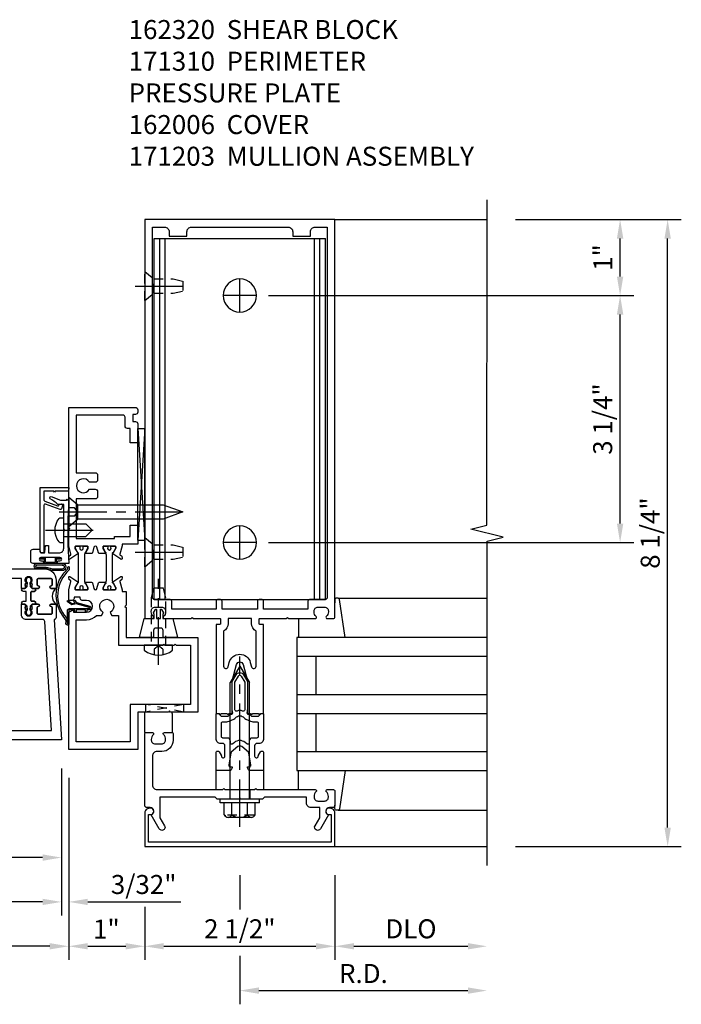
# Model space of a CAD drawing. Extents: x 0 to 157, y 0 to 99.
# Drawn here: x 129 to 138, y 11 to 24 of the extents above; entities that cross this region are included whole.
import ezdxf

# ---------------------------------------------------------------- set-up
doc = ezdxf.new("R2010")
doc.units = 0
doc.header["$LTSCALE"] = 0.5
doc.header["$MEASUREMENT"] = 0
doc.linetypes.add('CENTER', pattern=[2, 1.25, -0.25, 0.25, -0.25])
doc.linetypes.add('HIDDEN', pattern=[0.375, 0.25, -0.125])
doc.layers.get('0').update_dxf_attribs({"color": 4, "linetype": 'CONTINUOUS'})
for name, color, linetype in [('CENTER', 1, 'CENTER'), ('DIME', 2, 'CONTINUOUS'), ('HIDDEN', 3, 'HIDDEN'), ('TEXT', 3, 'CONTINUOUS')]:
    doc.layers.add(name, color=color, linetype=linetype)
doc.styles.get("Standard").update_dxf_attribs({"font": 'arial.ttf'})
doc.dimstyles.new('EXT_ON-OFF', dxfattribs={"dimscale": 2, "dimtxt": 0.125, "dimasz": 0.125, "dimexe": 0.09, "dimexo": 0.1875, "dimgap": 0.05, "dimtad": 3, "dimdec": 5, "dimzin": 3, "dimdsep": 46, "dimlunit": 5, "dimtxsty": 'Standard', "dimcen": 0, "dimse2": 1, "dimadec": 0, "dimazin": 0, "dimtfac": 1, "dimtdec": 5, "dimtofl": 0, "dimtmove": 0, "dimatfit": 0, "dimfxl": 1, "dimfrac": 2, "dimtolj": 1, "dimtzin": 3, "dimarcsym": 0})
doc.dimstyles.new('EXT_ON-ON', dxfattribs={"dimscale": 2, "dimtxt": 0.125, "dimasz": 0.125, "dimexe": 0.09, "dimexo": 0.1875, "dimgap": 0.05, "dimtad": 3, "dimdec": 5, "dimzin": 3, "dimdsep": 46, "dimlunit": 5, "dimtxsty": 'Standard', "dimcen": 0, "dimadec": 0, "dimazin": 0, "dimtfac": 1, "dimtdec": 5, "dimtofl": 0, "dimtmove": 0, "dimatfit": 0, "dimfxl": 1, "dimfrac": 2, "dimtolj": 1, "dimtzin": 3, "dimarcsym": 0})

# ---------------------------------------------------------------- blocks, each defined once
blk = doc.blocks.new('B162006')
blk.add_lwpolyline([(-1.2, -0.94), (1.2, -0.94), (1.2, -0.576), (1.17, -0.576, -1), (1.17, -0.496), (1.19, -0.496, -0.414214), (1.25, -0.556), (1.25, -1), (-1.25, -1), (-1.25, -0.556, -0.414214), (-1.19, -0.496), (-1.17, -0.496, -1), (-1.17, -0.576), (-1.2, -0.576)], format="xyb", close=True)
blk = doc.blocks.new('B027850-M')
blk.add_line((-0.3, 0.15), (-0.3, 0.4))
blk.add_lwpolyline([(0.314, 0.4), (0.242, -0.103, -0.373552), (0.223, -0.12), (0.2, -0.12, -0.414214), (0.18, -0.1), (0.18, -0.056)], format="xyb")
blk = doc.blocks.new('B128960')
for p, q in [((-0.05, -0.26), (-0.05, 0.26)), ((-0.05, 0.26), (0, 0.26)), ((0, -0.26), (0, 0.26)), ((-0.24, -0.153), (-0.24, 0.156)), ((-0.205, 0.206), (-0.05, 0.206)), ((-0.205, 0.105), (-0.05, 0.105)), ((0, 0.125), (1.533, 0.125)), ((1.75, 0), (1.533, 0.125)), ((1.75, 0), (1.533, -0.125)), ((-0.205, -0.101), (-0.05, -0.101)), ((0, -0.125), (1.533, -0.125)), ((-0.205, -0.203), (-0.05, -0.203)), ((-0.05, -0.26), (0, -0.26))]:
    blk.add_line(p, q)
for centre, radius, start, end in [((-0.186, 0.155), 0.0543, 110.9107, 249.0893), ((-0.071, 0.002), 0.169, 142.5556, 217.4444), ((-0.186, -0.152), 0.0543, 110.9107, 249.0893)]:
    blk.add_arc(centre, radius, start, end)
at = {"layer": 'CENTER'}
blk.add_line((-0.365, 0), (1.875, 0), dxfattribs=at)
at = {"layer": 'HIDDEN'}
for p, q in [((-0.228, 0.19), (-0.209, 0.19)), ((-0.209, -0.187), (-0.209, 0.19)), ((-0.228, -0.187), (-0.209, -0.187))]:
    blk.add_line(p, q, dxfattribs=at)
blk = doc.blocks.new('B171300M')
for points in [[(0.747, 0.277), (0.721, 0.251, 0.198912), (0.715, 0.237), (0.715, 0.163, 0.198912), (0.721, 0.149), (0.741, 0.129, -0.198912), (0.744, 0.121), (0.744, 0.106, 0.453546), (0.757, 0.094, -0.007471), (0.804, 0.1), (1.174, 0.1), (1.261, 0.05, -0.57735), (1.261, -0.05), (1.174, -0.1), (0.804, -0.1, -0.007471), (0.757, -0.094, 0.453546), (0.744, -0.106), (0.744, -0.121, -0.198912), (0.741, -0.129), (0.721, -0.149, 0.198912), (0.715, -0.163), (0.715, -0.237, 0.198912), (0.721, -0.251), (0.747, -0.277, -0.198912), (0.75, -0.285), (0.75, -0.301, -0.414214), (0.738, -0.313), (0.42, -0.313, -0.414214), (0.357, -0.25), (0.357, -0.226, 0.414214), (0.326, -0.195), (0.19, -0.195, 0.414214), (0.17, -0.215), (0.17, -0.223, 0.414214), (0.19, -0.243), (0.193, -0.243, -0.131652), (0.203, -0.246), (0.247, -0.271, -0.267949), (0.257, -0.288), (0.257, -0.293, -0.414214), (0.237, -0.313), (0.012, -0.313, -0.414214), (0, -0.301), (0, -0.133, -0.267949), (0.01, -0.116), (0.038, -0.1, -0.57735), (0.05, -0.106), (0.05, -0.127, 0.466308), (0.073, -0.146), (0.232, -0.118, 0.176327), (0.243, -0.112), (0.316, -0.025, 0.36397), (0.316, 0.025), (0.243, 0.112, 0.176327), (0.232, 0.118), (0.073, 0.146, 0.466308), (0.05, 0.127), (0.05, 0.106, -0.57735), (0.038, 0.1), (0.01, 0.116, -0.267949), (0, 0.133), (0, 0.301, -0.414214), (0.012, 0.313), (0.237, 0.313, -0.414214), (0.257, 0.293), (0.257, 0.288, -0.267949), (0.247, 0.271), (0.203, 0.246, -0.131652), (0.193, 0.243), (0.19, 0.243, 0.414214), (0.17, 0.223), (0.17, 0.215, 0.414214), (0.19, 0.195), (0.326, 0.195, 0.414214), (0.357, 0.226), (0.357, 0.25, -0.414214), (0.42, 0.313), (0.738, 0.313, -0.414214), (0.75, 0.301), (0.75, 0.285, -0.198912)], [(0.388, 0.124, 0.414214), (0.428, 0.164), (0.428, 0.222, -0.414214), (0.448, 0.242), (0.624, 0.242, -0.414214), (0.644, 0.222), (0.644, 0.173, 0.109518), (0.652, 0.14), (0.679, 0.08, 0.092094), (0.696, 0.057, -0.424958), (0.696, -0.057, 0.092094), (0.679, -0.08), (0.652, -0.14, 0.109518), (0.644, -0.173), (0.644, -0.222, -0.414214), (0.624, -0.242), (0.448, -0.242, -0.414214), (0.428, -0.222), (0.428, -0.164, 0.414214), (0.388, -0.124), (0.367, -0.124, -0.63707), (0.352, -0.092), (0.37, -0.071, 0.36397), (0.37, 0.071), (0.352, 0.092, -0.63707), (0.367, 0.124)], [(1.243, -0.019), (1.163, -0.065), (0.806, -0.065, -0.001063), (0.799, -0.064, -0.506849), (0.783, -0.036, 0.103752), (0.791, 0, 0.103752), (0.783, 0.036, -0.506849), (0.799, 0.064, -0.001063), (0.806, 0.065), (1.163, 0.065), (1.243, 0.019, -0.57735)]]:
    blk.add_lwpolyline(points, format="xyb", close=True)
blk = doc.blocks.new('B162310-M')
for p, q in [((-0.313, -0.25), (-0.313, 0)), ((0.313, 0), (0.313, -0.25))]:
    blk.add_line(p, q)
blk = doc.blocks.new('B171310')
blk.add_lwpolyline([(-0.25, 1.148), (-0.25, 1.23, 0.414214), (-0.27, 1.25), (-0.456, 1.25, 0.414214), (-0.486, 1.22), (-0.486, 1.18, -0.84909), (-0.583, 1.164), (-0.766, 1.059, 1), (-0.726, 0.989), (-0.621, 1.05), (-0.486, 1.05), (-0.486, 0.936, 0.414214), (-0.426, 0.876), (-0.35, 0.876), (-0.35, 0.325), (-0.375, 0.3), (-0.375, 0.015), (-0.36, 0), (-0.375, -0.015), (-0.375, -0.3), (-0.35, -0.325), (-0.35, -1.05), (-0.621, -1.05), (-0.726, -0.989, 1), (-0.766, -1.059), (-0.583, -1.164, -0.84909), (-0.486, -1.18), (-0.486, -1.22, 0.414214), (-0.456, -1.25), (0.481, -1.25, 0.414214), (0.501, -1.23), (0.501, -1.148, 0.669376), (0.475, -1.137, -0.199773), (0.411, -1.164), (0.401, -1.164, -0.414214), (0.351, -1.114), (0.351, -1.026, -0.414214), (0.401, -0.976), (0.411, -0.976, -0.199773), (0.475, -1.003, 0.669376), (0.501, -0.992), (0.501, -0.896, 0.414214), (0.481, -0.876), (0.401, -0.876, 0.414214), (0.251, -1.026), (0.251, -1.09, -0.414214), (0.191, -1.15), (-0.19, -1.15, -0.414214), (-0.25, -1.09), (-0.25, -0.225), (-0.235, -0.21), (-0.25, -0.195), (-0.25, 0.195), (-0.235, 0.21), (-0.25, 0.225), (-0.25, 0.992, 0.669376), (-0.276, 1.003, -0.199773), (-0.339, 0.976), (-0.35, 0.976, -0.414214), (-0.4, 1.026), (-0.4, 1.114, -0.414214), (-0.35, 1.164), (-0.339, 1.164, -0.199773), (-0.276, 1.137, 0.669376)], format="xyb", close=True)
at = {"layer": 'HIDDEN'}
for p, q in [((-0.25, 0.133), (-0.375, 0.133)), ((-0.25, 0.133), (-0.375, 0.133)), ((-0.25, -0.133), (-0.375, -0.133)), ((-0.25, -0.133), (-0.375, -0.133))]:
    blk.add_line(p, q, dxfattribs=at)
blk = doc.blocks.new('B824220')
for points in [[(1.858, 2.443), (1.878, 2.518, -0.767327), (1.919, 2.518), (1.939, 2.443, 0.339454), (1.949, 2.435), (2.026, 2.435, 1.014347), (2.026, 2.455), (1.998, 2.504), (1.998, 2.524, -0.414214), (2.008, 2.533), (2.157, 2.533, -0.414214), (2.165, 2.525), (2.165, 2.504), (2.134, 2.449, 0.753091), (2.128, 2.431), (2.233, 2.36, 0.660005), (2.249, 2.371), (2.244, 2.398, 0.204816), (2.24, 2.404), (2.224, 2.415, -0.321546), (2.22, 2.426), (2.249, 2.536, 0.065543), (2.25, 2.543), (2.25, 2.748), (2.235, 2.763), (2.25, 2.778), (2.25, 4.357), (1.373, 4.357, 0.414214), (1.343, 4.327), (1.343, 4.294, 0.414214), (1.373, 4.264), (1.408, 4.264), (1.408, 4.171), (1.373, 4.171, 0.414214), (1.343, 4.141), (1.343, 3.889), (1.443, 3.889), (1.443, 4.081), (1.478, 4.081, 0.414214), (1.508, 4.111), (1.508, 4.227, -0.414214), (1.538, 4.257), (2.15, 4.257), (2.15, 3.498), (1.9, 3.498, 0.414214), (1.87, 3.468), (1.87, 3.402, 0.414214), (1.9, 3.372), (1.978, 3.372, -3.730581), (1.978, 3.28), (1.9, 3.28, 0.414214), (1.87, 3.25), (1.87, 3.184, 0.414214), (1.9, 3.154), (2.15, 3.154), (2.15, 2.633), (1.647, 2.633), (1.647, 2.658), (1.443, 2.658), (1.443, 2.808), (1.343, 2.808), (1.343, 2.558), (1.547, 2.558), (1.547, 2.543, 0.065543), (1.548, 2.536), (1.577, 2.426, -0.321546), (1.573, 2.415), (1.557, 2.404, 0.204816), (1.553, 2.398), (1.548, 2.371, 0.660005), (1.564, 2.36), (1.669, 2.431, 0.753091), (1.663, 2.449), (1.632, 2.504), (1.632, 2.525, -0.414214), (1.64, 2.533), (1.789, 2.533, -0.414214), (1.799, 2.524), (1.799, 2.504), (1.771, 2.455, 1.014347), (1.771, 2.435), (1.848, 2.435, 0.339454)], [(1.665, 2.448, -0.131652), (1.678, 2.399), (1.678, 2.093, -0.131652), (1.665, 2.044), (1.633, 1.989, 0.131652), (1.632, 1.985), (1.632, 1.966, 0.414214), (1.64, 1.958), (1.687, 1.958, 0.414214), (1.695, 1.966), (1.695, 1.975, -1.779511), (1.736, 1.975), (1.736, 1.966, 0.414214), (1.744, 1.958), (1.791, 1.958, 0.414214), (1.799, 1.966), (1.799, 1.985, 0.131652), (1.798, 1.989), (1.766, 2.044, -0.131652), (1.753, 2.093), (1.753, 2.399, -0.131652), (1.766, 2.448), (1.798, 2.503, 0.131652), (1.799, 2.507), (1.799, 2.525, 0.414214), (1.791, 2.533), (1.744, 2.533, 0.414214), (1.736, 2.525), (1.736, 2.517, -1.779511), (1.695, 2.517), (1.695, 2.525, 0.414214), (1.687, 2.533), (1.64, 2.533, 0.414214), (1.632, 2.525), (1.632, 2.507, 0.131652), (1.633, 2.503)], [(2.031, 2.448, -0.131652), (2.044, 2.399), (2.044, 2.093, -0.131652), (2.031, 2.044), (1.999, 1.989, 0.131652), (1.998, 1.985), (1.998, 1.966, 0.414214), (2.006, 1.958), (2.053, 1.958, 0.414214), (2.061, 1.966), (2.061, 1.975, -1.779511), (2.102, 1.975), (2.102, 1.966, 0.414214), (2.11, 1.958), (2.157, 1.958, 0.414214), (2.165, 1.966), (2.165, 1.985, 0.131652), (2.164, 1.989), (2.132, 2.044, -0.131652), (2.119, 2.093), (2.119, 2.399, -0.131652), (2.132, 2.448), (2.164, 2.503, 0.131652), (2.165, 2.507), (2.165, 2.525, 0.414214), (2.157, 2.533), (2.11, 2.533, 0.414214), (2.102, 2.525), (2.102, 2.517, -1.779511), (2.061, 2.517), (2.061, 2.525, 0.414214), (2.053, 2.533), (2.006, 2.533, 0.414214), (1.998, 2.525), (1.998, 2.507, 0.131652), (1.999, 2.503)], [(2.165, 1.966, -0.414214), (2.157, 1.958), (2.008, 1.958, -0.414214), (1.998, 1.968), (1.998, 1.988), (2.026, 2.037, 1.014347), (2.026, 2.056), (1.949, 2.056, 0.339454), (1.939, 2.049), (1.919, 1.974, -0.767327), (1.878, 1.974), (1.858, 2.049, 0.339454), (1.848, 2.056), (1.771, 2.056, 1.014347), (1.771, 2.037), (1.799, 1.988), (1.799, 1.968, -0.414214), (1.789, 1.958), (1.64, 1.958, -0.414214), (1.632, 1.966), (1.632, 1.988), (1.663, 2.043, 0.753091), (1.669, 2.061), (1.564, 2.132, 0.660005), (1.548, 2.121), (1.553, 2.094, 0.204816), (1.557, 2.088), (1.573, 2.077, -0.321546), (1.577, 2.066), (1.548, 1.956, 0.065543), (1.547, 1.949), (1.547, 1.934), (1.496, 1.934), (1.496, 1.755), (1.511, 1.74), (1.496, 1.725), (1.496, 1.329), (0.55, 1.329), (0.55, 0.35), (0.91, 0.35), (0.925, 0.365), (0.94, 0.35), (1.343, 0.35), (1.343, -0.143), (2.25, -0.143), (2.25, 1.663), (2.188, 1.694), (2.188, 1.663), (2.015, 1.663, -1), (2.015, 1.819), (2.073, 1.819, 0.414214), (2.098, 1.843), (2.098, 1.859), (2.179, 1.859), (2.179, 1.843, 0.414214), (2.204, 1.819), (2.25, 1.819), (2.25, 1.949, 0.065543), (2.249, 1.956), (2.22, 2.066, -0.321546), (2.224, 2.077), (2.24, 2.088, 0.204816), (2.244, 2.094), (2.249, 2.121, 0.660005), (2.233, 2.132), (2.128, 2.061, 0.753091), (2.134, 2.043), (2.165, 1.988)], [(1.596, 1.621), (1.596, 1.229), (1.015, 1.229), (1, 1.244), (0.985, 1.229), (0.865, 1.229), (0.85, 1.244), (0.835, 1.229), (0.65, 1.229), (0.65, 0.45), (1.443, 0.45), (1.443, -0.043), (2.15, -0.043), (2.15, 1.563), (2.015, 1.563, -0.210801), (1.884, 1.621), (1.819, 1.621), (1.796, 1.661, 3.730581), (1.704, 1.661), (1.681, 1.621)]]:
    blk.add_lwpolyline(points, format="xyb", close=True)
blk = doc.blocks.new('15211300')
at = {"layer": 'HIDDEN'}
for p, q in [((1.334, -0.675), (1.434, -0.675)), ((1.334, -0.675), (1.434, -1.175)), ((1.434, -0.675), (1.334, -1.175)), ((1.334, -1.175), (1.434, -1.175))]:
    blk.add_line(p, q, dxfattribs=at)
blk = doc.blocks.new('B029309-M')
blk.add_lwpolyline([(-0.066, 0.186), (0, 0.186), (0, -0.186), (-0.066, -0.186, -0.356569)], format="xyb", close=True)
at = {"layer": 'CENTER'}
blk.add_line((-0.258, 0), (0.875, 0), dxfattribs=at)
at = {"layer": 'HIDDEN'}
for p, q in [((-0.053, 0.056), (-0.128, 0.056)), ((-0.053, 0.056), (-0.009, 0)), ((-0.009, 0), (-0.053, -0.056)), ((-0.053, -0.056), (-0.128, -0.056))]:
    blk.add_line(p, q, dxfattribs=at)
blk.add_lwpolyline([(0, 0.095), (0.625, 0.095), (0.75, 0.065), (0.75, -0.065), (0.625, -0.095), (0, -0.095)], dxfattribs=at)
blk = doc.blocks.new('B029087')
blk.add_line((0.116, -0.095), (0.116, 0.095))
for points in [[(0.116, -0.095), (0, -0.192), (0, 0.192), (0.116, 0.095)], [(0.116, -0.095), (1.244, -0.095), (1.5, 0), (1.244, 0.095), (0.116, 0.095)]]:
    blk.add_lwpolyline(points)
at = {"layer": 'CENTER'}
blk.add_line((-0.125, 0), (1.625, 0), dxfattribs=at)
at = {"layer": 'HIDDEN'}
for p, q in [((0.075, 0.056), (0, 0.056)), ((0.075, 0.056), (0.119, 0)), ((0.075, -0.056), (0, -0.056)), ((0.119, 0), (0.075, -0.056))]:
    blk.add_line(p, q, dxfattribs=at)
blk = doc.blocks.new('B028260')
for p, q in [((-0.05, 0.161), (0, 0.161)), ((0, 0.161), (0, -0.161)), ((0, 0.083), (0.292, 0.083)), ((0.375, 0), (0.292, 0.083)), ((0, -0.083), (0.292, -0.083)), ((0.375, 0), (0.292, -0.083)), ((-0.05, -0.161), (0, -0.161))]:
    blk.add_line(p, q)
for centre, radius, start, end in [((0.139, 0), 0.254, 142.3746, 217.6254), ((-0.05, 0.146), 0.015, 89.9999, 142.3747), ((-0.05, -0.146), 0.015, 217.6257, 270)]:
    blk.add_arc(centre, radius, start, end)
at = {"layer": 'CENTER'}
blk.add_line((-0.24, 0), (0.5, 0), dxfattribs=at)
blk = doc.blocks.new('B027857')
for p, q in [((0.4, 0.18), (0.15, 0.18)), ((0.15, -0.18), (0.4, -0.18))]:
    blk.add_line(p, q)
blk = doc.blocks.new('08093095')
for p, q in [((2.596, -1.343), (2.596, -1.25)), ((4.068, -1.343), (2.596, -1.25)), ((4.068, -1.25), (2.596, -1.343)), ((2.596, -1.25), (4.068, -1.25)), ((4.068, -1.343), (4.068, -1.25)), ((2.596, -1.343), (4.068, -1.343))]:
    blk.add_line(p, q)
blk = doc.blocks.new('B976832')
blk.add_lwpolyline([(0.063, -0.3), (0.063, -0.395), (0.25, -0.395), (0.188, -0.145), (0.058, -0.145), (0.058, -0.083, 0.500204), (0.067, -0.07), (0.04, -0.024, 0.767327), (0.026, -0.028), (0.026, -0.145), (-0.025, -0.145), (-0.025, -0.028, 0.767327), (-0.04, -0.024), (-0.067, -0.07, 0.500204), (-0.057, -0.083), (-0.057, -0.145), (-0.188, -0.145), (-0.25, -0.395), (-0.062, -0.395), (-0.062, -0.3, -0.414214), (-0.032, -0.27), (0.033, -0.27, -0.414214)], format="xyb", close=True)
blk = doc.blocks.new('A$C04A032D3')
blk.add_lwpolyline([(0.389, -0.186, 0.096825), (0.538, -0.072), (0.561, -0.072, 1), (0.561, -0.054), (0.525, -0.054, -0.424247), (-0.104, -0.093, 0.17321), (-0.157, -0.079), (-0.181, -0.084, -0.466308), (-0.182, -0.083), (-0.182, -0.08, -0.414214), (-0.181, -0.079), (-0.01, -0.079, 0.414214), (0.018, -0.051), (0.018, 0.208, -0.867595), (0.03, 0.21), (0.08, 0.038), (0.065, -0.022), (0.11, -0.084), (0.124, -0.074), (0.084, -0.019), (0.093, 0.021), (0.115, 0), (0.127, 0.013), (0.098, 0.041), (0.047, 0.215, 0.865912), (0, 0.208), (0, 0.185, -0.414214), (-0.01, 0.175), (-0.031, 0.175), (-0.031, 0.157), (0, 0.157), (0, 0.037), (-0.031, 0.037), (-0.031, 0.019), (0, 0.019), (0, -0.051, -0.414214), (-0.01, -0.061), (-0.185, -0.061, 0.414214), (-0.2, -0.076), (-0.2, -0.078, 0.466308), (-0.173, -0.1), (-0.156, -0.097, -0.178012), (-0.126, -0.102, 0.291913), (0.389, -0.186)], format="xyb")
blk = doc.blocks.new('B027413M')
blk.add_blockref('A$C04A032D3', (0, 0))
blk = doc.blocks.new('*D1985')
at = {"layer": 'DIME', "color": 0, "lineweight": -2, "transparency": 16777216}
for p, q in [((-1.25, -2.54), (-1.25, -3.241)), ((-1, -3.061), (1, -3.061))]:
    blk.add_line(p, q, dxfattribs=at)
at = {"layer": 'DIME', "color": 0, "transparency": 16777216}
for points in [[(-1, -3.019), (-1, -3.102), (-1.25, -3.061)], [(1, -3.019), (1, -3.102), (1.25, -3.061)]]:
    blk.add_solid(points, dxfattribs=at)
at = {"layer": 'DIME', "color": 0, "transparency": 16777216, "insert": (0, -2.831), "char_height": 0.25, "attachment_point": 5}
blk.add_mtext('\\A1;2 1/2"', dxfattribs=at)
blk = doc.blocks.new('*D1986')
at = {"layer": 'DIME', "color": 0, "lineweight": -2, "transparency": 16777216}
for p, q in [((0, -2.125), (0, -2.577)), ((0, -3.186), (0, -3.824)), ((0.25, -3.644), (3, -3.644))]:
    blk.add_line(p, q, dxfattribs=at)
at = {"layer": 'DIME', "color": 0, "transparency": 16777216}
for points in [[(0.25, -3.602), (0.25, -3.686), (0, -3.644)], [(3, -3.602), (3, -3.686), (3.25, -3.644)]]:
    blk.add_solid(points, dxfattribs=at)
at = {"layer": 'DIME', "color": 0, "transparency": 16777216, "insert": (1.625, -3.419), "char_height": 0.25, "attachment_point": 5}
blk.add_mtext('\\A1;R.D.', dxfattribs=at)
blk = doc.blocks.new('*D1980')
at = {"layer": 'DIME', "color": 0, "lineweight": -2, "transparency": 16777216}
for p, q in [((-2.25, -0.847), (-2.25, -3.241)), ((-1.25, -2.54), (-1.25, -3.241)), ((-2, -3.061), (-1.5, -3.061))]:
    blk.add_line(p, q, dxfattribs=at)
at = {"layer": 'DIME', "color": 0, "transparency": 16777216}
for points in [[(-2, -3.019), (-2, -3.102), (-2.25, -3.061)], [(-1.5, -3.019), (-1.5, -3.102), (-1.25, -3.061)]]:
    blk.add_solid(points, dxfattribs=at)
at = {"layer": 'DIME', "color": 0, "transparency": 16777216, "insert": (-1.755, -2.835), "char_height": 0.25, "attachment_point": 5}
blk.add_mtext('\\A1;1"', dxfattribs=at)
blk = doc.blocks.new('*D1981')
at = {"layer": 'DIME', "color": 0, "lineweight": -2, "transparency": 16777216}
for p, q in [((1.25, -2.125), (1.25, -3.241)), ((1.5, -3.061), (3, -3.061))]:
    blk.add_line(p, q, dxfattribs=at)
at = {"layer": 'DIME', "color": 0, "transparency": 16777216}
for points in [[(1.5, -3.019), (1.5, -3.102), (1.25, -3.061)], [(3, -3.019), (3, -3.102), (3.25, -3.061)]]:
    blk.add_solid(points, dxfattribs=at)
at = {"layer": 'DIME', "color": 0, "transparency": 16777216, "insert": (2.25, -2.831), "char_height": 0.25, "attachment_point": 5}
blk.add_mtext('\\A1;DLO', dxfattribs=at)
blk = doc.blocks.new('B162003')
for points in [[(-1.23, 1.25), (-1.148, 1.25, 0.669376), (-1.137, 1.276, -0.199773), (-1.164, 1.339), (-1.164, 1.35, -0.414214), (-1.114, 1.4), (-1.026, 1.4, -0.414214), (-0.976, 1.35), (-0.976, 1.339, -0.199773), (-1.003, 1.276, 0.669376), (-0.992, 1.25), (-0.64, 1.25), (-0.625, 1.265), (-0.61, 1.25), (-0.263, 1.25, -0.414214), (-0.253, 1.24), (-0.253, 1.184, -0.414214), (-0.263, 1.174), (-0.303, 1.174, 0.414214), (-0.313, 1.164), (-0.313, 0), (-0.273, 0), (-0.258, -0.015), (-0.243, 0), (-0.17, 0), (-0.155, -0.015), (-0.14, 0), (-0.1, 0), (-0.1, 0.43), (-0.042, 0.648, -0.767327), (0.042, 0.648), (0.1, 0.43), (0.1, 0), (0.14, 0), (0.155, -0.015), (0.17, 0), (0.243, 0), (0.258, -0.015), (0.273, 0), (0.313, 0), (0.313, 1.164, 0.414214), (0.303, 1.174), (0.263, 1.174, -0.414214), (0.253, 1.184), (0.253, 1.24, -0.414214), (0.263, 1.25), (0.61, 1.25), (0.625, 1.265), (0.64, 1.25), (0.992, 1.25, 0.669376), (1.003, 1.276, -0.199773), (0.976, 1.339), (0.976, 1.35, -0.414214), (1.026, 1.4), (1.114, 1.4, -0.414214), (1.164, 1.35), (1.164, 1.339, -0.199773), (1.137, 1.276, 0.669376), (1.148, 1.25), (1.23, 1.25, 0.414214), (1.25, 1.27), (1.25, 6.5), (-1.25, 6.5), (-1.25, 1.27, 0.414214)], [(0.695, 6.28), (0.93, 6.28), (0.93, 6.34, -0.414214), (0.99, 6.4), (1.15, 6.4), (1.15, 1.53, -0.414214), (1.12, 1.5), (0.915, 1.5, 0.414214), (0.895, 1.48), (0.895, 1.375), (0.313, 1.375), (0.313, 1.48, 0.414214), (0.293, 1.5), (0.253, 1.5, 0.414214), (0.233, 1.48), (0.233, 1.375), (-0.233, 1.375), (-0.233, 1.48, 0.414214), (-0.253, 1.5), (-0.293, 1.5, 0.414214), (-0.313, 1.48), (-0.313, 1.375), (-0.895, 1.375), (-0.895, 1.48, 0.414214), (-0.915, 1.5), (-1.12, 1.5, -0.414214), (-1.15, 1.53), (-1.15, 6.4), (-0.99, 6.4, -0.414214), (-0.93, 6.34), (-0.93, 6.28), (-0.695, 6.28), (-0.695, 6.34, -0.414214), (-0.635, 6.4), (0.635, 6.4, -0.414214), (0.695, 6.34)], [(-0.213, 1.086), (-0.213, 0.623, 0.876976), (-0.154, 0.615), (-0.138, 0.674, -0.767327), (0.138, 0.674), (0.154, 0.615, 0.876976), (0.213, 0.623), (0.213, 1.086, -0.281861), (0.153, 1.184), (0.153, 1.25), (-0.153, 1.25), (-0.153, 1.184, -0.281861)]]:
    blk.add_lwpolyline(points, format="xyb", close=True)
blk = doc.blocks.new('B128910')
for p, q in [((0, 0.192), (0.116, 0.095)), ((0, 0.192), (0, -0.192)), ((0.116, 0.095), (0.375, 0.095)), ((0.116, 0.095), (0.116, -0.095)), ((0.375, 0.095), (0.5, 0.065)), ((0.5, -0.065), (0.5, 0.065)), ((0, -0.192), (0.116, -0.095)), ((0.116, -0.095), (0.375, -0.095)), ((0.375, -0.095), (0.5, -0.065))]:
    blk.add_line(p, q)
at = {"layer": 'CENTER'}
blk.add_line((-0.125, 0), (0.625, 0), dxfattribs=at)
blk = doc.blocks.new('*D1982')
at = {"layer": 'DIME', "color": 0, "lineweight": -2, "transparency": 16777216}
for p, q in [((3.625, 6.5), (5.18, 6.5)), ((5, 5.75), (5, 6.25)), ((0.375, 5.5), (5.18, 5.5))]:
    blk.add_line(p, q, dxfattribs=at)
at = {"layer": 'DIME', "color": 0, "transparency": 16777216}
for points in [[(4.958, 6.25), (5.042, 6.25), (5, 6.5)], [(4.958, 5.75), (5.042, 5.75), (5, 5.5)]]:
    blk.add_solid(points, dxfattribs=at)
at = {"layer": 'DIME', "color": 0, "transparency": 16777216, "insert": (4.774, 6), "char_height": 0.25, "attachment_point": 5, "rotation": 90}
blk.add_mtext('\\A1;1"', dxfattribs=at)
blk = doc.blocks.new('*D1983')
at = {"layer": 'DIME', "color": 0, "lineweight": -2, "transparency": 16777216}
for p, q in [((0.375, 5.5), (5.18, 5.5)), ((5, 2.5), (5, 5.25)), ((0.375, 2.25), (5.18, 2.25))]:
    blk.add_line(p, q, dxfattribs=at)
at = {"layer": 'DIME', "color": 0, "transparency": 16777216}
for points in [[(4.958, 5.25), (5.042, 5.25), (5, 5.5)], [(4.958, 2.5), (5.042, 2.5), (5, 2.25)]]:
    blk.add_solid(points, dxfattribs=at)
at = {"layer": 'DIME', "color": 0, "transparency": 16777216, "insert": (4.771, 3.875), "char_height": 0.25, "attachment_point": 5, "rotation": 90}
blk.add_mtext('\\A1;3 1/4"', dxfattribs=at)
blk = doc.blocks.new('B162320')
for p, q in [((1.128, 6.25), (-1.128, 6.25)), ((-1.128, 1.5), (-1.128, 6.25)), ((-1.053, 1.5), (-1.053, 6.25)), ((-0.98, 1.5), (-0.98, 6.25)), ((0.98, 1.5), (0.98, 6.25)), ((1.053, 1.5), (1.053, 6.25)), ((1.128, 1.5), (1.128, 6.25)), ((1.128, 1.5), (-1.128, 1.5))]:
    blk.add_line(p, q)
for centre in [(0, 5.5), (0, 2.25)]:
    blk.add_circle(centre, 0.219)
blk = doc.blocks.new('*D1984')
at = {"layer": 'DIME', "color": 0, "lineweight": -2, "transparency": 16777216}
for p, q in [((3.626, 6.5), (5.805, 6.5)), ((5.625, -1.5), (5.625, 6.25)), ((3.625, -1.75), (5.805, -1.75))]:
    blk.add_line(p, q, dxfattribs=at)
at = {"layer": 'DIME', "color": 0, "transparency": 16777216}
for points in [[(5.583, 6.25), (5.667, 6.25), (5.625, 6.5)], [(5.583, -1.5), (5.667, -1.5), (5.625, -1.75)]]:
    blk.add_solid(points, dxfattribs=at)
at = {"layer": 'DIME', "color": 0, "transparency": 16777216, "insert": (5.396, 2.375), "char_height": 0.25, "attachment_point": 5, "rotation": 90}
blk.add_mtext('\\A1;8 1/4"', dxfattribs=at)
blk = doc.blocks.new('B060315')
blk.add_lwpolyline([(0.128, 2.723, 0.814698), (0.08, 2.713), (0.094, 2.674, 0.414214), (0.113, 2.665), (0.305, 2.735, -0.520567), (0.325, 2.721), (0.325, 2.333), (0.325, 2.118, 1), (0.375, 2.118), (0.375, 2.955), (0, 2.955), (0.003, 2.905), (0.174, 2.905), (0.177, 2.905), (0.187, 2.895), (0.197, 2.905), (0.325, 2.905), (0.325, 2.79, -0.315299), (0.315, 2.776), (0.147, 2.715, -0.397334)], format="xyb", close=True)
blk = doc.blocks.new('09411288')
for p, q in [((2.353, -0.086), (2.353, -0.214)), ((2.373, -0.086), (2.373, -0.214)), ((2.427, -0.086), (2.427, -0.417)), ((2.447, -0.086), (2.447, -0.417)), ((2.506, -0.165), (2.506, -0.107)), ((2.521, -0.107), (2.506, -0.107)), ((2.521, -0.18), (2.521, -0.107)), ((2.506, -0.165), (2.447, -0.165)), ((2.465, -0.304), (2.465, -0.18)), ((2.521, -0.18), (2.465, -0.18)), ((2.376, -0.295), (2.376, -0.417)), ((2.396, -0.295), (2.396, -0.417)), ((2.447, -0.319), (2.506, -0.319)), ((2.465, -0.304), (2.521, -0.304)), ((2.506, -0.377), (2.506, -0.319)), ((2.506, -0.377), (2.521, -0.377)), ((2.521, -0.377), (2.521, -0.304))]:
    blk.add_line(p, q)
for centre, radius, start, end in [((2.4, -0.086), 0.047, 0, 180), ((2.4, -0.086), 0.027, 0, 180), ((2.413, -0.214), 0.06, 180, 211.7373), ((2.282, -0.295), 0.094, 0, 31.7373), ((2.413, -0.214), 0.04, 180, 211.7373), ((2.282, -0.295), 0.114, 360, 31.7373), ((2.411, -0.417), 0.0355, 180, 0), ((2.411, -0.417), 0.0155, 180, 360)]:
    blk.add_arc(centre, radius, start, end)
blk = doc.blocks.new('B027078-M')
blk.add_blockref('09411288', (-2.527, 0.24))
blk = doc.blocks.new('B069176M')
blk.add_lwpolyline([(0.133, 1.955, 1), (0.133, 1.989), (0.115, 1.989, -1), (0.115, 2.035), (0.365, 2.035, -1), (0.365, 1.989), (0.347, 1.989, 1), (0.347, 1.955), (0.469, 1.955, 0.414214), (0.5, 1.986), (0.5, 2.112, 0.414214), (0.469, 2.143), (0.38, 2.143), (0.373, 2.105, -0.36397), (0.359, 2.093), (0.329, 2.093, -0.388879), (0.314, 2.107), (0.306, 2.193), (0.265, 2.193), (0.265, 2.093), (0.127, 2.093, -0.414214), (0.065, 2.155), (0.065, 2.37, -0.438529), (0.065, 2.416), (0.065, 2.733), (0.141, 2.733, -0.059164), (0.242, 2.806, 0.853548), (0.232, 2.834), (0.108, 2.789), (0.03, 2.789), (0.02, 2.799), (0.01, 2.789), (0, 2.789), (0.013, 2.541), (0.013, 2.203), (0, 1.955)], format="xyb", close=True)
at = {"rotation": 90}
blk.add_blockref('B027078-M', (0.24, 2.035), dxfattribs=at)
blk = doc.blocks.new('B069177M1')
for name in ['B060315', 'B069176M']:
    blk.add_blockref(name, (0, 0))
blk = doc.blocks.new('B200045')
blk.add_lwpolyline([(-0.091, 0, -0.414214), (-0.094, 0.002), (-0.094, 0.563), (0.057, 0.563, -0.414214), (0.062, 0.558), (0.062, 0.482, -0.414214), (0.03, 0.45), (0.023, 0.45), (0.023, 0.512), (-0.031, 0.512), (-0.031, 0.218), (0.023, 0.218), (0.023, 0.279), (0.03, 0.279, -0.414214), (0.062, 0.247), (0.062, 0.168), (-0.036, 0.168), (-0.036, 0.058), (0, 0.058, -0.414214), (0.058, 0), (0.058, -0.06, -0.247203), (0.033, -0.107), (0.068, -0.302), (0.073, -0.302, -0.414214), (0.078, -0.307), (0.078, -0.347, -0.414214), (0.073, -0.352), (0.026, -0.352), (-0.023, -0.08), (-0.023, -0.06), (0, -0.063), (0, 0), (-0.094, 0)], format="xyb", close=True)
blk = doc.blocks.new('B522019')
blk.add_lwpolyline([(0, 0), (0, 0.067), (-0.023, 0.064), (-0.023, 0.084), (0.026, 0.356), (0.073, 0.356, -0.408224), (0.078, 0.351), (0.078, 0.311, -0.414214), (0.073, 0.306), (0.068, 0.306), (0.033, 0.115, -0.245359), (0.058, 0.067), (0.058, 0, -0.414214), (0, -0.058), (-0.036, -0.058), (-0.036, -0.504), (0.406, -0.504), (0.406, -0.167), (0.562, -0.167), (0.562, -0.247, -0.41003), (0.53, -0.279), (0.522, -0.279), (0.522, -0.217), (0.468, -0.217), (0.468, -0.512), (0.522, -0.512), (0.522, -0.45), (0.53, -0.45, -0.410031), (0.562, -0.482), (0.562, -0.557, -0.414214), (0.557, -0.562), (-0.094, -0.562), (-0.094, -0.005, -0.414214), (-0.089, 0)], format="xyb", close=True)
blk = doc.blocks.new('B027557-M')
for points in [[(0.139, 0.036, -0.365977), (0.123, 0.018, 0.845154), (0.123, -0.019, -0.365977), (0.139, -0.037), (0.139, -0.147), (0.103, -0.186, -0.677425), (0.094, -0.183), (0.094, -0.068, 0.414215), (0.084, -0.058), (0.05, -0.058, 0.414213), (0.04, -0.068), (0.04, -0.11, -1.414214), (0.008, -0.121), (0.008, -0.038, -0.414214), (0.027, -0.019, 1), (0.027, 0.018, -0.414214), (0.008, 0.037), (0.008, 0.12, -1.414217), (0.04, 0.109), (0.04, 0.068, 0.414212), (0.05, 0.058), (0.084, 0.058, 0.414215), (0.094, 0.068), (0.094, 0.172), (0.139, 0.172)], [(0.155, 0.079, -0.385371), (0.217, 0.03), (0.261, -0.109, 0.840148), (0.282, -0.107), (0.282, 0.052, 0.429334), (0.168, 0.172), (0.139, 0.172), (0.139, 0.079)], [(0.093, -0.213), (0.223, -0.309, -0.229622), (0.26, -0.388, 0.744792), (0.279, -0.396, 0.106684), (0.282, -0.371), (0.282, -0.323, 0.215079), (0.234, -0.237), (0.139, -0.147), (0.091, -0.198, 0.453762)]]:
    blk.add_lwpolyline(points, format="xyb", close=True)
blk = doc.blocks.new('S522GT02')
for p, q in [((0.57, 1.943), (1.92, 1.943)), ((0.187, 1.75), (1.92, 1.75)), ((0.187, 1.75), (0.187, 0.75)), ((0.187, 1.5), (1.92, 1.5)), ((0.437, 1.5), (0.437, 1)), ((0.187, 1), (1.92, 1)), ((0.187, 0.75), (1.92, 0.75)), ((0.57, 0.556), (1.92, 0.556))]:
    blk.add_line(p, q)
for name, p, rotation in [('B200045', (0, 2), 270), ('B027557-M', (0.364, 0.468), 90), ('B522019', (0, 0), 90)]:
    blk.add_blockref(name, p, dxfattribs=dict(rotation=rotation))
at = {"extrusion": (0, 0, -1), "zscale": -1, "rotation": 270}
blk.add_blockref('B027557-M', (-0.364, 2.032), dxfattribs=at)
blk = doc.blocks.new('P532001')
blk.add_lwpolyline([(0.31575, 2.375, 0.414213562), (0.16575, 2.225), (0.16575, 2.12), (0.231125, 2.12, 1), (0.231125, 2.15125), (0.23075, 2.15125, -0.414213562), (0.21575, 2.16625), (0.21575, 2.235, -0.414213562), (0.23075, 2.25), (0.40075, 2.25, -0.414213562), (0.41575, 2.235), (0.41575, 2.16625, -0.414213562), (0.40075, 2.15125), (0.400375, 2.15125, 1), (0.400375, 2.12), (0.47175, 2.12), (0.49175, 2.14), (0.48175, 2.14), (0.48175, 2.184), (0.49175, 2.194), (0.49175, 2.2155), (0.47875, 2.2155), (0.47875, 2.237, -0.75), (0.57475, 2.237), (0.57475, 2.2155), (0.56175, 2.2155), (0.56175, 2.194), (0.57175, 2.184), (0.57175, 2.14), (0.56175, 2.14), (0.58175, 2.12), (0.61975, 2.12), (0.61975, 2.25), (2.07775, 2.25), (2.07775, 1.972), (2.11575, 1.972), (2.13575, 1.992), (2.12575, 1.992), (2.12575, 2.036), (2.13575, 2.046), (2.13575, 2.0675), (2.12275, 2.0675), (2.12275, 2.089, -0.75), (2.21875, 2.089), (2.21875, 2.0675), (2.20575, 2.0675), (2.20575, 2.046), (2.21575, 2.036), (2.21575, 1.992), (2.20575, 1.992), (2.22575, 1.972), (2.297125, 1.972, 1), (2.297125, 2.00325), (2.29675, 2.00325, -0.414213562), (2.28175, 2.01825), (2.28175, 2.087, -0.414213562), (2.29675, 2.102), (2.46675, 2.102, -0.414213562), (2.48175, 2.087), (2.48175, 2.01825, -0.414213562), (2.46675, 2.00325), (2.466375, 2.00325, 1), (2.466375, 1.972), (2.53175, 1.972), (2.53175, 2.11, 0.414213562), (2.46975, 2.172), (2.23475, 2.172, -0.414213562), (2.21975, 2.187), (2.21975, 2.266), (2.54375, 2.282125), (2.54375, 2.25), (2.59375, 2.25), (2.59375, 2.375)], format="xyb", close=True)
blk = doc.blocks.new('P532002')
blk.add_lwpolyline([(2.22, 0.437, 0.414214), (2.095, 0.312), (2.095, 0.25), (0.227, 0.25), (0.314, 1.682, -0.396433), (0.344, 1.71), (0.558, 1.71, 0.414214), (0.62, 1.772), (0.62, 1.91), (0.582, 1.91), (0.562, 1.89), (0.572, 1.89), (0.572, 1.846), (0.562, 1.836), (0.562, 1.815), (0.575, 1.815), (0.575, 1.793, -0.75), (0.479, 1.793), (0.479, 1.815), (0.492, 1.815), (0.492, 1.836), (0.482, 1.846), (0.482, 1.89), (0.492, 1.89), (0.472, 1.91), (0.4, 1.91, 1), (0.4, 1.879), (0.401, 1.879, -0.414214), (0.416, 1.864), (0.416, 1.795, -0.414214), (0.401, 1.78), (0.231, 1.78, -0.414214), (0.216, 1.795), (0.216, 1.864, -0.414214), (0.231, 1.879), (0.231, 1.879, 1), (0.231, 1.91), (0.166, 1.91), (0.166, 1.735, 0.413543), (0.191, 1.71), (0.094, 0.125), (2.594, 0.125), (2.594, 0.25), (2.544, 0.25), (2.544, 0.218), (2.22, 0.234), (2.22, 0.313, -0.414214), (2.235, 0.328), (2.47, 0.328, 0.414214), (2.532, 0.39), (2.532, 1.762), (2.466, 1.762, 1), (2.466, 1.731), (2.467, 1.731, -0.414214), (2.482, 1.716), (2.482, 1.647, -0.414214), (2.467, 1.632), (2.297, 1.632, -0.414214), (2.282, 1.647), (2.282, 1.716, -0.414214), (2.297, 1.731), (2.297, 1.731, 1), (2.297, 1.762), (2.226, 1.762), (2.206, 1.742), (2.216, 1.742), (2.216, 1.698), (2.206, 1.688), (2.206, 1.667), (2.219, 1.667), (2.219, 1.645, -0.75), (2.123, 1.645), (2.123, 1.667), (2.136, 1.667), (2.136, 1.688), (2.126, 1.698), (2.126, 1.742), (2.136, 1.742), (2.116, 1.762), (2.078, 1.762), (2.078, 1.624, 0.414214), (2.14, 1.562), (2.407, 1.562), (2.407, 0.437)], format="xyb", close=True)
blk = doc.blocks.new('CLIP AND POUR')
for points in [[(-0.151, 0.342), (-0.22, 0.342, 0.414214), (-0.235, 0.327), (-0.235, 0.157, 0.414214), (-0.22, 0.142), (-0.151, 0.142, 0.414214), (-0.136, 0.157), (-0.136, 0.157, -1), (-0.105, 0.157), (-0.105, 0.104, -1), (-0.065, 0.104), (-0.065, 0.072, 0.414214), (-0.055, 0.062), (0.055, 0.062, 0.414214), (0.065, 0.072), (0.065, 0.104, -1), (0.105, 0.104), (0.105, 0.157, -1), (0.136, 0.157), (0.136, 0.157, 0.414214), (0.151, 0.142), (0.22, 0.142, 0.414214), (0.235, 0.157), (0.235, 0.327, 0.414214), (0.22, 0.342), (0.151, 0.342, 0.414214), (0.136, 0.327), (0.136, 0.327, -1), (0.105, 0.327), (0.105, 0.392, -0.47619), (-0.105, 0.392), (-0.105, 0.327, -1), (-0.136, 0.327), (-0.136, 0.327, 0.414214)], [(-0.105, -0.042, 1), (-0.065, -0.042), (-0.065, -0.01, -0.414214), (-0.055, 0), (0.055, 0, -0.414214), (0.065, -0.01), (0.065, -0.042, 1), (0.105, -0.042), (0.105, -0.017, -0.198912), (0.108, -0.01), (0.126, 0.008, -0.198912), (0.133, 0.011), (0.181, 0.011, 0.191401), (0.2, 0.003), (0.223, 0.003, 1), (0.223, 0.059), (0.2, 0.059, 0.191401), (0.181, 0.051), (0.133, 0.051, -0.198912), (0.126, 0.054), (0.108, 0.072, -0.198912), (0.105, 0.079), (0.105, 0.104, 1), (0.065, 0.104), (0.065, 0.072, -0.414214), (0.055, 0.062), (-0.055, 0.062, -0.414214), (-0.065, 0.072), (-0.065, 0.104, 1), (-0.105, 0.104), (-0.105, 0.079, -0.198912), (-0.108, 0.072), (-0.126, 0.054, -0.198912), (-0.133, 0.051), (-0.181, 0.051, 0.191401), (-0.2, 0.059), (-0.223, 0.059, 1), (-0.223, 0.003), (-0.2, 0.003, 0.191401), (-0.181, 0.011), (-0.133, 0.011, -0.198912), (-0.126, 0.008), (-0.108, -0.01, -0.198912), (-0.105, -0.017)], [(-0.156, 0.053), (-0.155, 0.054, -0.267949), (-0.153, 0.056), (-0.143, 0.055, 1), (-0.142, 0.075), (-0.152, 0.076, 0.267949), (-0.172, 0.065), (-0.173, 0.063, 0.008727), (-0.174, 0.063), (-0.181, 0.051), (-0.158, 0.051), (-0.157, 0.053, -0.008727)], [(-0.173, -0.001), (-0.172, -0.003, 0.267949), (-0.152, -0.014), (-0.142, -0.013, 1), (-0.143, 0.007), (-0.153, 0.006, -0.267949), (-0.155, 0.008), (-0.156, 0.009, -0.008727), (-0.157, 0.009), (-0.158, 0.011), (-0.181, 0.011), (-0.174, -0.001, 0.008727)], [(0.173, 0.063), (0.172, 0.065, 0.267949), (0.152, 0.076), (0.142, 0.075, 1), (0.143, 0.055), (0.153, 0.056, -0.267949), (0.155, 0.054), (0.156, 0.053, -0.008727), (0.157, 0.053), (0.158, 0.051), (0.181, 0.051), (0.174, 0.063, 0.008727)], [(0.156, 0.009), (0.155, 0.008, -0.267949), (0.153, 0.006), (0.143, 0.007, 1), (0.142, -0.013), (0.152, -0.014, 0.267949), (0.172, -0.003), (0.173, -0.001, 0.008727), (0.174, -0.001), (0.181, 0.011), (0.158, 0.011), (0.157, 0.009, -0.008727)]]:
    blk.add_lwpolyline(points, format="xyb", close=True)
blk = doc.blocks.new('B532101')
for name in ['P532001', 'P532002']:
    blk.add_blockref(name, (0, 0))
at = {"rotation": 90}
blk.add_blockref('CLIP AND POUR', (0.55775, 2.015), dxfattribs=at)
at = {"xscale": -1, "rotation": 270}
blk.add_blockref('CLIP AND POUR', (2.13975, 1.867), dxfattribs=at)
blk = doc.blocks.new('*D1988')
at = {"layer": 'DIME', "color": 0, "lineweight": -2, "transparency": 16777216}
for p, q in [((-2.594, -0.25), (-2.594, -1.602)), ((-0.094, -0.25), (-0.094, -1.602)), ((-0.344, -1.422), (-2.344, -1.422))]:
    blk.add_line(p, q, dxfattribs=at)
at = {"layer": 'DIME', "color": 0, "transparency": 16777216}
for points in [[(-2.344, -1.38), (-2.344, -1.464), (-2.594, -1.422)], [(-0.344, -1.38), (-0.344, -1.464), (-0.094, -1.422)]]:
    blk.add_solid(points, dxfattribs=at)
at = {"layer": 'DIME', "color": 0, "transparency": 16777216, "insert": (-1.344, -1.193), "char_height": 0.25, "attachment_point": 5}
blk.add_mtext('\\A1;2 1/2"', dxfattribs=at)
blk = doc.blocks.new('*D1989')
at = {"layer": 'DIME', "color": 0, "lineweight": -2, "transparency": 16777216}
for p, q in [((-2.594, -0.25), (-2.594, -1.602)), ((-2.844, -1.422), (-4.264, -1.422))]:
    blk.add_line(p, q, dxfattribs=at)
at = {"layer": 'DIME', "color": 0, "transparency": 16777216}
for points in [[(-4.264, -1.38), (-4.264, -1.464), (-4.514, -1.422)], [(-2.844, -1.38), (-2.844, -1.464), (-2.594, -1.422)]]:
    blk.add_solid(points, dxfattribs=at)
at = {"layer": 'DIME', "color": 0, "transparency": 16777216, "insert": (-3.554, -1.193), "char_height": 0.25, "attachment_point": 5}
blk.add_mtext('\\A1;DLO', dxfattribs=at)
blk = doc.blocks.new('*D1990')
at = {"layer": 'DIME', "color": 0, "lineweight": -2, "transparency": 16777216}
for p, q in [((0, -0.375), (0, -2.769)), ((-0.25, -2.589), (-4.264, -2.589))]:
    blk.add_line(p, q, dxfattribs=at)
at = {"layer": 'DIME', "color": 0, "transparency": 16777216}
for points in [[(-4.264, -2.547), (-4.264, -2.63), (-4.514, -2.589)], [(-0.25, -2.547), (-0.25, -2.63), (0, -2.589)]]:
    blk.add_solid(points, dxfattribs=at)
at = {"layer": 'DIME', "color": 0, "transparency": 16777216, "insert": (-2.257, -2.359), "char_height": 0.25, "attachment_point": 5}
blk.add_mtext('\\A1;D.O.', dxfattribs=at)
blk = doc.blocks.new('*D1991')
at = {"layer": 'DIME', "color": 0, "lineweight": -2, "transparency": 16777216}
for p, q in [((-0.094, -0.25), (-0.094, -2.185)), ((-0.344, -2.005), (-4.264, -2.005))]:
    blk.add_line(p, q, dxfattribs=at)
at = {"layer": 'DIME', "color": 0, "transparency": 16777216}
for points in [[(-4.264, -1.964), (-4.264, -2.047), (-4.514, -2.005)], [(-0.344, -1.964), (-0.344, -2.047), (-0.094, -2.005)]]:
    blk.add_solid(points, dxfattribs=at)
at = {"layer": 'DIME', "color": 0, "transparency": 16777216, "insert": (-2.304, -1.776), "char_height": 0.25, "attachment_point": 5}
blk.add_mtext('\\A1;D.S.', dxfattribs=at)
blk = doc.blocks.new('*D1992')
at = {"layer": 'DIME', "color": 0, "lineweight": -2, "transparency": 16777216}
for p, q in [((-0.094, -0.25), (-0.094, -2.185)), ((0, -0.375), (0, -2.185)), ((-0.344, -2.005), (-0.594, -2.005)), ((0.25, -2.005), (1.473, -2.005))]:
    blk.add_line(p, q, dxfattribs=at)
at = {"layer": 'DIME', "color": 0, "transparency": 16777216}
for points in [[(-0.344, -1.964), (-0.344, -2.047), (-0.094, -2.005)], [(0.25, -1.964), (0.25, -2.047), (0, -2.005)]]:
    blk.add_solid(points, dxfattribs=at)
at = {"layer": 'DIME', "color": 0, "transparency": 16777216, "insert": (0.986, -1.776), "char_height": 0.25, "attachment_point": 5}
blk.add_mtext('\\A1;3/32"', dxfattribs=at)
blk = doc.blocks.new('S171DP260MKCADS')
for p, q in [((1.25, 6.5), (3.24999, 6.5)), ((1.292635, 1.52), (3.25, 1.52)), ((3.25, 0.999925), (0.75, 0.999925)), ((0.75, 0.999925), (0.75, 0.749925)), ((3.25, 0.749925), (0.75, 0.749925)), ((0.75, 0.749925), (0.75, 0.249925)), ((1, 0.749925), (1, 0.249925)), ((0.75, 0.249925), (3.25, 0.249925)), ((0.75, 0.249925), (0.75, -0.000075)), ((-1.250393, -0.000237), (-1.250393, 0.021)), ((-0.890393, -0.000237), (-0.890393, 0.021)), ((0.75, -0.000075), (3.25, -0.000075)), ((0.75, -0.000075), (0.75, -0.500075)), ((1, -0.000075), (1, -0.500075)), ((0.75, -0.500075), (3.25, -0.500075)), ((0.75, -0.500075), (3.25, -0.500075)), ((0.75, -0.500075), (0.75, -0.750075)), ((0.75, -0.750075), (3.25, -0.750075)), ((1.292635, -1.27), (3.25, -1.27)), ((1.25, -1.75), (3.25, -1.75))]:
    blk.add_line(p, q)
blk.add_lwpolyline([(3.25, -2), (3.250151, 2.26905), (3.462403, 2.321971), (3.037579, 2.427892), (3.249831, 2.480812), (3.25, 6.759982)])
at = {"layer": 'CENTER'}
for p, q in [((0, 5.281), (0, 5.719)), ((0.219, 5.5), (-0.219, 5.5)), ((0, 2.031), (0, 2.469)), ((0.219, 2.25), (-0.219, 2.25))]:
    blk.add_line(p, q, dxfattribs=at)
for name, p in [('B162003', (0, 0)), ('B162310-M', (0, -0.75)), ('B027850-M', (1.07, -1.15))]:
    blk.add_blockref(name, p)
at = {"xscale": -1}
for name, p in [('B162320', (0, 0)), ('B824220', (0, -0.329)), ('B069177M1', (-2.25, 0.019924)), ('B976832', (-1.07, 1.395)), ('B162006', (0, -0.75))]:
    blk.add_blockref(name, p, dxfattribs=at)
for name, p, rotation in [('08093095', (0, -0.316513), 270), ('B029087', (-2.25, 2.652952), 180), ('B028260', (-2.315, 2.412924), 180), ('B027413M', (-2.188, 1.3645), 270), ('B029309-M', (-1.07, 0.9), 270), ('B027850-M', (1.07, 1.4), 180), ('15211300', (-0.0625, -1.313), 270), ('B027857', (-1.07, -0.4), 270), ('B171310', (0, -0.75), 270)]:
    blk.add_blockref(name, p, dxfattribs=dict(at, rotation=rotation))
at = {"rotation": 90.00000000000001}
for name, p in [('B128960', (0, -1.125)), ('B171300M', (0, -0.75))]:
    blk.add_blockref(name, p, dxfattribs=at)
at = {"layer": 'HIDDEN', "xscale": -1, "rotation": 180}
for p in [(-1.25, 5.625), (-1.25, 2.125)]:
    blk.add_blockref('B128910', p, dxfattribs=at)
at = {"layer": 'DIME'}
for base, p1, p2, picture, middle in [((4.999925, 6.499862), (0, 5.5), (3.249982, 6.499862), '*D1982', (4.774413, 5.999931)), ((5.624925, 6.499862), (3.25, -1.75), (3.250568, 6.499862), '*D1984', (5.395661, 2.374931)), ((4.999925, 5.5), (0, 2.25), (0, 5.5), '*D1983', (4.770576, 3.875))]:
    dim = blk.add_linear_dim(base=base, p1=p1, p2=p2, angle=90, dimstyle='EXT_ON-ON', override={"dimpost": '"'}, dxfattribs=at)
    dim.commit()
    dim.dimension.update_dxf_attribs({"geometry": picture, "text_midpoint": middle})
dim = blk.add_linear_dim(base=(-1.25, -3.06069), p1=(-2.25, -0.472048), p2=(-1.25, -2.164635), angle=180, dimstyle='EXT_ON-ON', override={"dimpost": '"'}, dxfattribs=at)
dim.commit()
dim.dimension.update_dxf_attribs({"geometry": '*D1980', "text_midpoint": (-1.755168, -3.06069), "dimtype": 160})
dim = blk.add_linear_dim(base=(1.25, -3.06069), p1=(-1.25, -2.164635), p2=(1.25, -1.75), dimstyle='EXT_ON-OFF', override={"dimpost": '"'}, dxfattribs=at)
dim.commit()
dim.dimension.update_dxf_attribs({"geometry": '*D1985', "text_midpoint": (0, -2.831427)})
dim = blk.add_linear_dim(base=(3.249979, -3.644023), p1=(0, -1.75), p2=(3.249979, -2), angle=180, text='R.D.', dimstyle='EXT_ON-OFF', override={"dimpost": '"'}, dxfattribs=at)
dim.commit()
dim.dimension.update_dxf_attribs({"geometry": '*D1986', "text_midpoint": (1.62499, -3.419023)})
dim = blk.add_linear_dim(base=(3.249979, -3.06069), p1=(1.249979, -1.75), p2=(3.249979, -2), text='DLO', dimstyle='EXT_ON-OFF', override={"dimpost": '"'}, dxfattribs=at)
dim.commit()
dim.dimension.update_dxf_attribs({"geometry": '*D1981', "text_midpoint": (2.249979, -2.831341)})
blk = doc.blocks.new('S532VS01A1KCADS')
for p, q in [((-2.59375, 2.375), (-4.514184, 2.375)), ((-2.59375, 0.125), (-4.514097, 0.125))]:
    blk.add_line(p, q)
blk.add_lwpolyline([(-4.514249, -0.25), (-4.514249, 1.308134), (-4.301837, 1.361055), (-4.726662, 1.466975), (-4.514249, 1.519896), (-4.514249, 2.75)])
at = {"xscale": -1}
for name, p in [('S522GT02', (-2.59375, 0.25)), ('B532101', (0, 0))]:
    blk.add_blockref(name, p, dxfattribs=at)
at = {"layer": 'DIME'}
for base, p1, text, picture, middle in [((-4.514249, -1.421975), (-2.59375, 0.125), 'DLO', '*D1989', (-3.554, -1.192627)), ((-4.514249, -2.005309), (-0.09375, 0.125), 'D.S.', '*D1991', (-2.304, -1.776045)), ((-4.514249, -2.588642), (0, 0), 'D.O.', '*D1990', (-2.257125, -2.359293))]:
    dim = blk.add_linear_dim(base=base, p1=p1, p2=(-4.514249, -0.25), angle=180, text=text, dimstyle='EXT_ON-OFF', override={"dimpost": '"'}, dxfattribs=at)
    dim.commit()
    dim.dimension.update_dxf_attribs({"geometry": picture, "text_midpoint": middle})
for base, p2, picture, middle in [((-2.59375, -1.421975), (-2.59375, 0.125), '*D1988', (-1.34375, -1.192712)), ((0, -2.005309), (0, 0), '*D1992', (0.98634, -1.77596))]:
    dim = blk.add_linear_dim(base=base, p1=(-0.09375, 0.125), p2=p2, angle=180, dimstyle='EXT_ON-ON', override={"dimpost": '"'}, dxfattribs=at)
    dim.commit()
    dim.dimension.update_dxf_attribs({"geometry": picture, "text_midpoint": middle})

msp = doc.modelspace()

# ---------------------------------------------------------------- block references
for name, p in [('S171DP260MKCADS', (131.734, 14.944)), ('S532VS01A1KCADS', (129.484, 14.472))]:
    msp.add_blockref(name, p)

# ---------------------------------------------------------------- texts
at = {"layer": 'TEXT', "insert": (130.272, 24.068), "char_height": 0.25, "width": 5.1658, "attachment_point": 1}
msp.add_mtext('162320  SHEAR BLOCK \\P171310  PERIMETER\\P^I   PRESSURE PLATE \\P162006  COVER \\P171203  MULLION ASSEMBLY', dxfattribs=at)

doc.saveas('drawing.dxf')
